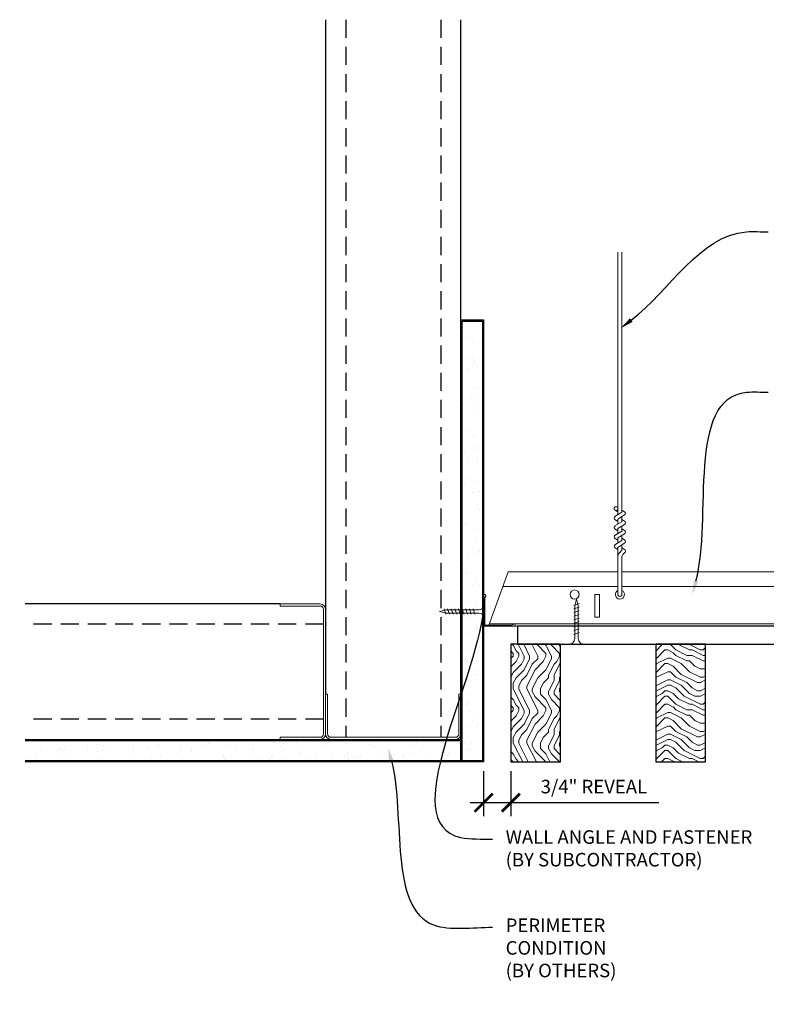
# Model space of a CAD drawing. Units: inches. Extents: x 0 to 1728, y 0 to 1152.
# Drawn here: x 622 to 643, y 422 to 450 of the extents above; entities that cross this region are included whole.
import ezdxf
from ezdxf import colors
from ezdxf.entities.mleader import LeaderData, LeaderLine
from ezdxf.math import Vec2, Vec3

# ---------------------------------------------------------------- set-up
doc = ezdxf.new("R2010")
doc.units = ezdxf.units.IN
doc.header["$MEASUREMENT"] = 0
doc.header["$PDMODE"] = 3
doc.header["$PDSIZE"] = 0.15625
doc.linetypes.add('HIDDEN', pattern=[0.375, 0.25, -0.125])
doc.layers.get('0').update_dxf_attribs({"lineweight": 25})
for name, color, linetype, lineweight in [('A-WALL', 7, 'Continuous', 25), ('Z-ANNO-DIMS', 1, 'Continuous', 25), ('Z-ANNO-NOTE', 7, 'Continuous', 35), ('Z-CLNG-SUSP', 3, 'Continuous', 18), ('Z-CLNG-TEES', 3, 'Continuous', 18), ('Z-CLNG-WOOD', 5, 'Continuous', 25), ('Z-CLNG-WOOD-PATT', 2, 'Continuous', 15)]:
    doc.layers.add(name, color=color, linetype=linetype, lineweight=lineweight)
doc.styles.add('1-4', font='arial.ttf', dxfattribs={"height": 0.375})
doc.dimstyles.new('1-4', dxfattribs={"dimscale": 4, "dimtxt": 0.09375, "dimasz": 0.125, "dimexe": 0.09375, "dimexo": 0.0625, "dimgap": 0.0625, "dimtad": 1, "dimtoh": 1, "dimdec": 5, "dimzin": 3, "dimdsep": 46, "dimlunit": 5, "dimtxsty": '1-4', "dimblk": 'ARCHTICK', "dimcen": 0, "dimdle": 0.09375, "dimclrd": 256, "dimclre": 256, "dimclrt": 256, "dimadec": 1, "dimazin": 0, "dimtfac": 1, "dimtdec": 5, "dimtofl": 0, "dimtmove": 0, "dimatfit": 3, "dimfxl": 0.09375, "dimfrac": 2, "dimtolj": 1, "dimtzin": 0, "dimlwd": -1, "dimlwe": -1, "dimarcsym": 0})

# ---------------------------------------------------------------- blocks, each defined once
blk = doc.blocks.new('_ARCHTICK')
at = {"color": 0, "linetype": 'ByBlock', "const_width": 0.15}
blk.add_lwpolyline([(-0.5, -0.5), (0.5, 0.5)], dxfattribs=at)
blk = doc.blocks.new('*D31')
at = {"layer": 'Defpoints', "color": 0, "transparency": 16777216}
for p in [(635.25, 429.153), (636, 429.153), (636, 428.029)]:
    blk.add_point(p, dxfattribs=at)
at = {"layer": 'Z-ANNO-DIMS', "transparency": 16777216}
for p, q in [((635.25, 428.903), (635.25, 427.654)), ((636, 428.903), (636, 427.654)), ((634.875, 428.029), (636, 428.029)), ((636, 428.029), (640.086, 428.029))]:
    blk.add_line(p, q, dxfattribs=at)
at = {"layer": 'Z-ANNO-DIMS', "transparency": 16777216, "xscale": 0.5, "yscale": 0.5, "zscale": 0.5, "rotation": 180}
blk.add_blockref('_ARCHTICK', (635.25, 428.029), dxfattribs=at)
at = {"layer": 'Z-ANNO-DIMS', "transparency": 16777216, "xscale": 0.5, "yscale": 0.5, "zscale": 0.5}
blk.add_blockref('_ARCHTICK', (636, 428.029), dxfattribs=at)
at = {"layer": 'Z-ANNO-DIMS', "lineweight": 0, "transparency": 16777216, "insert": (638.293, 428.473), "char_height": 0.375, "attachment_point": 5, "style": '1-4'}
blk.add_mtext('\\A1;3/4" REVEAL', dxfattribs=at)

msp = doc.modelspace()

# ---------------------------------------------------------------- hatches: boundary and pattern name
at = {"layer": 'A-WALL', "lineweight": 15}
h = msp.add_hatch(dxfattribs=at)
h.set_pattern_fill('AR-SAND', color=256, scale=0.333, style=0)
h.set_pattern_definition([(37.5, (634.65625, 422.7673), (-0.020977, 0.641632), [0, -0.50616, 0, -0.5661, 0, -0.541125]), (7.5, (634.65625, 422.7673), (0.589336, 0.939775), [0, -0.27306, 0, -0.45621, 0, -0.174825]), (327.5, (634.24666, 422.7673), (1.03701, 0.001884), [0, -0.1665, 0, -0.5994, 0, -0.78255]), (317.5, (634.2467, 422.7673), (1.00104, 0.292266), [0, -0.08325, 0, -0.39294, 0, -0.44955])])
h.paths.add_polyline_path([(635.21875, 441.32981), (634.65625, 441.32981), (634.65625, 429.184031), (635.21875, 429.184031)])
h = msp.add_hatch(dxfattribs=at)
h.set_pattern_fill('AR-SAND', color=256, scale=0.333, angle=90, style=0)
h.set_pattern_definition([(127.5, (641.0105, 429.18403), (-0.641632, -0.020977), [0, -0.50616, 0, -0.5661, 0, -0.541125]), (97.5, (641.0105, 429.184), (-0.939775, 0.589336), [0, -0.27306, 0, -0.45621, 0, -0.174825]), (57.5, (641.0105, 428.77444), (-0.001884, 1.03701), [0, -0.1665, 0, -0.5994, 0, -0.78255]), (47.5, (641.0105, 428.7744), (-0.292266, 1.00104), [0, -0.08325, 0, -0.39294, 0, -0.44955])])
h.paths.add_polyline_path([(622.447971, 429.746531), (622.447971, 429.184031), (634.59375, 429.184031), (634.59375, 429.746531)])
at = {"layer": 'Z-CLNG-WOOD-PATT'}
h = msp.add_hatch(dxfattribs=at)
h.set_pattern_fill('ENDGRAIN', color=256, scale=1.5, angle=90, style=0)
h.set_pattern_definition([(90, (480.9672, 436.5746), (-1.5, 1.5), [0.075, -1.425]), (90, (480.8172, 435.5246), (-1.5, 1.5), [0.15, -1.35]), (90, (480.7422, 436.4996), (-1.5, 1.5), [0.075, -1.425]), (90, (480.5922, 435.5996), (-1.5, 1.5), [0.075, -1.425]), (90, (480.5172, 436.4996), (-1.5, 1.5), [0.075, -1.425]), (90, (480.4422, 435.6746), (-1.5, 1.5), [0.075, -1.425]), (90, (480.3672, 436.4996), (-1.5, 1.5), [0.075, -1.425]), (90, (480.2172, 435.6746), (-1.5, 1.5), [0.075, -0.825, 0.075, -0.525]), (90, (480.0672, 435.6746), (-1.5, 1.5), [0.15, -0.75, 0.075, -0.525]), (90, (479.8422, 435.5996), (-1.5, 1.5), [0.075, -0.225, 0.075, -0.6, 0.075, -0.45]), (90, (479.6922, 435.5246), (-1.5, 1.5), [0.075, -0.3, 0.15, -0.975]), (90, (479.6172, 436.4996), (-1.5, 1.5), [0.075, -1.425]), (90, (479.5422, 435.5246), (-1.5, 1.5), [0.075, -0.375, 0.075, -0.975]), (135, (480.9672, 435.3746), (-1.5, -4e-17), [0.212132, -1.909189]), (135, (480.9672, 436.6496), (-1.5, -4e-17), [0.424264, -1.697056]), (135, (480.2172, 436.6496), (-1.5, -4e-17), [0.106065, -2.015255]), (135, (480.0672, 435.3746), (-1.5, -4e-17), [0.318198, -1.803122]), (135, (480.0672, 436.6496), (-1.5, -4e-17), [0.53033, -1.59099]), (135, (479.8422, 436.6496), (-1.5, -4e-17), [0.318198, -1.803122]), (45, (479.6922, 436.3496), (1e-16, 1.5), [0.106065, -2.015255]), (45, (480.8922, 435.8246), (1e-16, 1.5), [0.212132, -1.909189]), (45, (480.2922, 435.8996), (1e-16, 1.5), [0.212132, -1.909189]), (45, (480.5922, 436.3496), (1e-16, 1.5), [0.212132, -1.909189]), (45, (479.9922, 436.2746), (1e-16, 1.5), [0.212132, -1.909189]), (45, (479.8422, 436.3496), (1e-16, 1.5), [0.318198, -1.803122]), (45, (480.7422, 435.9746), (1e-16, 1.5), [0.318198, -1.803122]), (45, (480.6672, 436.1996), (1e-16, 1.5), [0.318198, -1.803122]), (45, (480.1422, 435.9746), (1e-16, 1.5), [0.318198, -1.803122]), (45, (480.0672, 436.1246), (1e-16, 1.5), [0.318198, -1.803122]), (116.56505, (480.6672, 435.4496), (-6e-10, 1.5), [0.167705, -3.186397]), (116.56505, (480.7422, 436.5746), (-6e-10, 1.5), [0.67082, -2.683282]), (116.56505, (480.5172, 436.5746), (-6e-10, 1.5), [0.67082, -2.683282]), (116.56505, (480.3672, 436.5746), (-6e-10, 1.5), [0.670821, -1.005, 0.335415, -1.342866]), (116.56505, (480.1422, 436.7246), (-6e-10, 1.5), [0.167705, -3.186397]), (116.56505, (479.6172, 435.3746), (-6e-10, 1.5), [0.167705, -3.186397]), (116.56505, (479.6172, 436.5746), (-6e-10, 1.5), [0.33541, -3.018692]), (63.43495, (480.9672, 436.1996), (6e-10, 1.5), [0.33541, -3.018692]), (63.43495, (480.5922, 435.6746), (6e-10, 1.5), [0.33541, -3.018692]), (63.43495, (480.8172, 435.6746), (6e-10, 1.5), [0.167705, -3.186392]), (63.43495, (480.4422, 435.7496), (6e-10, 1.5), [0.503115, -2.850987]), (63.43495, (480.4422, 436.0496), (6e-10, 1.5), [0.33541, -3.018692]), (63.43495, (480.3672, 436.1996), (6e-10, 1.5), [0.33541, -3.018692]), (63.43495, (480.2172, 435.7496), (6e-10, 1.5), [0.167705, -3.186392]), (63.43495, (480.0672, 435.8246), (6e-10, 1.5), [0.167705, -3.186392]), (63.43495, (479.7672, 436.4246), (6e-10, 1.5), [0.167705, -3.186392]), (63.43495, (480.2922, 436.3496), (6e-10, 1.5), [0.167705, -3.186392]), (63.43495, (479.8422, 435.6746), (6e-10, 1.5), [0.503115, -2.850987]), (63.43495, (479.6922, 435.5996), (6e-10, 1.5), [0.33541, -3.018692]), (63.43495, (480.1422, 436.4246), (6e-10, 1.5), [0.1677, -1.5093, 0.1677, -1.509402]), (63.43495, (479.8422, 435.9746), (6e-10, 1.5), [0.33541, -3.018692]), (63.43495, (479.6922, 436.0496), (6e-10, 1.5), [0.33541, -3.018692]), (63.43495, (479.5422, 435.5996), (6e-10, 1.5), [0.33541, -3.018692]), (63.43495, (479.5422, 436.0496), (6e-10, 1.5), [0.33541, -3.018692])])
h.paths.add_polyline_path([(637.375, 432.402781), (636, 432.402781), (636, 429.152781), (637.375, 429.152781)])
h = msp.add_hatch(dxfattribs=at)
h.set_pattern_fill('ENDGRAIN', color=256, scale=1.5, angle=180, style=0)
h.set_pattern_definition([(180, (635.8282, 277.37), (-1.5, -1.5), [0.075, -1.425]), (180, (636.8782, 277.22), (-1.5, -1.5), [0.15, -1.35]), (180, (635.9032, 277.145), (-1.5, -1.5), [0.075, -1.425]), (180, (636.8032, 276.995), (-1.5, -1.5), [0.075, -1.425]), (180, (635.9032, 276.92), (-1.5, -1.5), [0.075, -1.425]), (180, (636.7282, 276.845), (-1.5, -1.5), [0.075, -1.425]), (180, (635.9032, 276.77), (-1.5, -1.5), [0.075, -1.425]), (180, (636.7282, 276.62), (-1.5, -1.5), [0.075, -0.825, 0.075, -0.525]), (180, (636.7282, 276.47), (-1.5, -1.5), [0.15, -0.75, 0.075, -0.525]), (180, (636.8032, 276.245), (-1.5, -1.5), [0.075, -0.225, 0.075, -0.6, 0.075, -0.45]), (180, (636.8782, 276.095), (-1.5, -1.5), [0.075, -0.3, 0.15, -0.975]), (180, (635.9032, 276.02), (-1.5, -1.5), [0.075, -1.425]), (180, (636.8782, 275.945), (-1.5, -1.5), [0.075, -0.375, 0.075, -0.975]), (225, (637.0282, 277.37), (-5e-17, -1.5), [0.212132, -1.909189]), (225, (635.7532, 277.37), (-5e-17, -1.5), [0.424264, -1.697056]), (225, (635.7532, 276.62), (-5e-17, -1.5), [0.106065, -2.015255]), (225, (637.0282, 276.47), (-5e-17, -1.5), [0.318198, -1.803122]), (225, (635.7532, 276.47), (-5e-17, -1.5), [0.53033, -1.59099]), (225, (635.7532, 276.245), (-5e-17, -1.5), [0.318198, -1.803122]), (135, (636.0532, 276.095), (-1.5, 2e-16), [0.106065, -2.015255]), (135, (636.5782, 277.295), (-1.5, 2e-16), [0.212132, -1.909189]), (135, (636.5032, 276.695), (-1.5, 2e-16), [0.212132, -1.909189]), (135, (636.0532, 276.995), (-1.5, 2e-16), [0.212132, -1.909189]), (135, (636.1282, 276.395), (-1.5, 2e-16), [0.212132, -1.909189]), (135, (636.0532, 276.245), (-1.5, 2e-16), [0.318198, -1.803122]), (135, (636.4282, 277.145), (-1.5, 2e-16), [0.318198, -1.803122]), (135, (636.2032, 277.07), (-1.5, 2e-16), [0.318198, -1.803122]), (135, (636.4282, 276.545), (-1.5, 2e-16), [0.318198, -1.803122]), (135, (636.2782, 276.47), (-1.5, 2e-16), [0.318198, -1.803122]), (206.56505, (636.9532, 277.07), (-1.5, -6e-10), [0.167705, -3.186397]), (206.56505, (635.8282, 277.145), (-1.5, -6e-10), [0.67082, -2.683282]), (206.56505, (635.8282, 276.92), (-1.5, -6e-10), [0.67082, -2.683282]), (206.56505, (635.8282, 276.77), (-1.5, -6e-10), [0.670821, -1.005, 0.335415, -1.342866]), (206.56505, (635.6782, 276.545), (-1.5, -6e-10), [0.167705, -3.186397]), (206.56505, (637.0282, 276.02), (-1.5, -6e-10), [0.167705, -3.186397]), (206.56505, (635.8282, 276.02), (-1.5, -6e-10), [0.33541, -3.018692]), (153.43495, (636.2032, 277.37), (-1.5, 6e-10), [0.33541, -3.018692]), (153.43495, (636.7282, 276.995), (-1.5, 6e-10), [0.33541, -3.018692]), (153.43495, (636.7282, 277.22), (-1.5, 6e-10), [0.167705, -3.186392]), (153.43495, (636.6532, 276.845), (-1.5, 6e-10), [0.503115, -2.850987]), (153.43495, (636.3532, 276.845), (-1.5, 6e-10), [0.33541, -3.018692]), (153.43495, (636.2032, 276.77), (-1.5, 6e-10), [0.33541, -3.018692]), (153.43495, (636.6532, 276.62), (-1.5, 6e-10), [0.167705, -3.186392]), (153.43495, (636.5782, 276.47), (-1.5, 6e-10), [0.167705, -3.186392]), (153.43495, (635.9782, 276.17), (-1.5, 6e-10), [0.167705, -3.186392]), (153.43495, (636.0532, 276.695), (-1.5, 6e-10), [0.167705, -3.186392]), (153.43495, (636.7282, 276.245), (-1.5, 6e-10), [0.503115, -2.850987]), (153.43495, (636.8032, 276.095), (-1.5, 6e-10), [0.33541, -3.018692]), (153.43495, (635.9782, 276.545), (-1.5, 6e-10), [0.1677, -1.5093, 0.1677, -1.509402]), (153.43495, (636.4282, 276.245), (-1.5, 6e-10), [0.33541, -3.018692]), (153.43495, (636.3532, 276.095), (-1.5, 6e-10), [0.33541, -3.018692]), (153.43495, (636.8032, 275.945), (-1.5, 6e-10), [0.33541, -3.018692]), (153.43495, (636.3532, 275.945), (-1.5, 6e-10), [0.33541, -3.018692])])
h.paths.add_polyline_path([(640, 432.402781), (640, 429.152781), (641.375, 429.152781), (641.375, 432.402781)])

# ---------------------------------------------------------------- linework, layer by layer
at = {"layer": 'A-WALL'}
for p, q in [((630.8868, 449.652785), (630.8868, 431.027781)), ((634.625, 441.36106), (634.625, 449.652785)), ((629.6368, 433.515981), (622.596165, 433.515981))]:
    msp.add_line(p, q, dxfattribs=at)
at = {"layer": 'A-WALL', "linetype": 'HIDDEN', "ltscale": 2}
for p, q in [((631.4434, 449.652785), (631.4434, 429.834381)), ((634.0684, 449.652785), (634.0684, 429.834381)), ((630.8302, 432.959381), (622.596165, 432.959381)), ((630.8302, 430.334381), (622.596165, 430.334381))]:
    msp.add_line(p, q, dxfattribs=at)
at = {"layer": 'A-WALL'}
for points in [[(635.25, 429.152781), (634.625, 429.152781), (634.625, 441.36106), (635.25, 441.36106)], [(635.21875, 429.184031), (634.65625, 429.184031), (634.65625, 441.32981), (635.21875, 441.32981)]]:
    msp.add_lwpolyline(points, close=True, dxfattribs=at)
for points in [[(622.596165, 429.777781), (634.625, 429.777781), (634.625, 429.152781), (622.596165, 429.152781)], [(622.596165, 429.746531), (634.625, 429.746531)], [(634.625, 429.184031), (622.596165, 429.184031)]]:
    msp.add_lwpolyline(points, dxfattribs=at)
at = {"layer": 'Z-CLNG-SUSP'}
for p, q in [((638.955989, 435.982663), (638.955989, 443.23606)), ((639.060589, 436.047691), (639.060589, 443.23606)), ((638.955989, 436.177109), (638.932054, 436.19256)), ((638.874235, 435.931838), (639.060589, 436.047691)), ((638.955989, 436.057658), (638.877377, 436.103421)), ((638.955989, 435.859497), (639.140502, 435.974206)), ((639.060589, 436.109584), (639.1392, 436.063822)), ((639.060589, 435.787691), (639.060589, 435.924525)), ((638.874235, 435.671838), (639.060589, 435.787691)), ((638.955989, 435.797658), (638.877377, 435.843421)), ((638.955989, 435.722663), (638.955989, 435.859497)), ((638.955989, 435.599497), (639.140502, 435.714206)), ((639.060589, 435.849584), (639.1392, 435.803822)), ((639.060589, 435.527691), (639.060589, 435.664525)), ((638.874235, 435.411838), (639.060589, 435.527691)), ((638.955989, 435.537658), (638.877377, 435.583421)), ((638.955989, 435.462663), (638.955989, 435.599497)), ((638.955989, 435.339497), (639.140502, 435.454206)), ((639.060589, 435.589584), (639.1392, 435.543822)), ((639.060589, 435.267691), (639.060589, 435.404525)), ((638.874235, 435.151838), (639.060589, 435.267691)), ((638.955989, 435.277658), (638.877377, 435.323421)), ((638.955989, 435.202663), (638.955989, 435.339497)), ((638.955989, 435.079497), (639.140502, 435.194206)), ((639.060589, 435.329584), (639.1392, 435.283822)), ((639.060589, 434.999064), (639.060589, 435.144525)), ((638.955989, 435.017658), (638.877377, 435.063421)), ((638.955989, 433.756437), (638.955989, 435.079497)), ((638.989119, 434.921605), (639.060589, 434.999064)), ((639.060589, 435.069584), (639.1392, 435.023822)), ((639.093719, 434.880721), (639.151327, 434.943157)), ((639.060589, 433.756437), (639.060589, 434.795957)), ((637.887103, 433.527781), (637.737103, 433.477781)), ((634.15625, 433.384031), (634.20625, 433.234031)), ((634.25625, 433.384031), (634.30625, 433.234031)), ((634.35625, 433.384031), (634.40625, 433.234031)), ((634.45625, 433.384031), (634.50625, 433.234031)), ((634.55625, 433.384031), (634.60625, 433.234031)), ((634.65625, 433.384031), (634.70625, 433.234031)), ((634.75625, 433.384031), (634.80625, 433.234031)), ((634.85625, 433.384031), (634.90625, 433.234031)), ((634.95625, 433.384031), (635.00625, 433.234031)), ((637.887103, 433.427781), (637.737103, 433.377781)), ((637.887103, 433.327781), (637.737103, 433.277781)), ((637.887103, 433.227781), (637.737103, 433.177781)), ((637.887103, 433.127781), (637.737103, 433.077781)), ((637.887103, 433.027781), (637.737103, 432.977781)), ((637.887103, 432.927781), (637.737103, 432.877781)), ((637.887103, 432.827781), (637.737103, 432.777781)), ((637.887103, 432.727781), (637.737103, 432.677781))]:
    msp.add_line(p, q, dxfattribs=at)
for points in [[(629.6368, 433.515981), (630.7372, 433.515981, -0.414213562), (630.8868, 433.366381), (630.8868, 429.927381, -0.414213562), (630.7372, 429.777781), (629.6368, 429.777781), (629.6368, 429.834381), (630.7372, 429.834381, 0.414213562), (630.8302, 429.927381), (630.8302, 433.366381, 0.414213562), (630.7372, 433.459381), (629.6368, 433.459381)], [(634.625, 431.027781), (634.625, 429.927381, -0.414213562), (634.4754, 429.777781), (631.0364, 429.777781, -0.414213562), (630.8868, 429.927381), (630.8868, 431.027781), (630.9434, 431.027781), (630.9434, 429.927381, 0.414213562), (631.0364, 429.834381), (634.4754, 429.834381, 0.414213562), (634.5684, 429.927381), (634.5684, 431.027781)]]:
    msp.add_lwpolyline(points, format="xyb", close=True, dxfattribs=at)
for points in [[(635.27125, 433.471531), (635.28125, 433.471531), (635.28125, 433.146531), (635.27125, 433.146531)], [(637.767103, 432.602781), (637.767103, 433.465281), (637.812103, 433.652781), (637.857103, 433.465281), (637.857103, 432.602781)], [(635.08125, 433.264031), (634.21875, 433.264031), (634.03125, 433.309031), (634.21875, 433.354031), (635.08125, 433.354031)], [(637.974603, 432.412781), (637.974603, 432.402781), (637.649603, 432.402781), (637.649603, 432.412781)]]:
    msp.add_lwpolyline(points, dxfattribs=at)
msp.add_circle((638.903689, 436.14862), 0.0523, dxfattribs=at)
for centre, radius, start, end in [((638.903689, 435.88862), 0.0523, 119.4624909, 239.7950441), ((639.112889, 436.018622), 0.0523, 301.868607, 59.7950441), ((638.903689, 435.62862), 0.0523, 119.4624909, 239.7950441), ((639.112889, 435.758622), 0.0523, 301.868607, 59.7950441), ((638.903689, 435.36862), 0.0523, 119.4624909, 239.7950441), ((639.112889, 435.498622), 0.0523, 301.868607, 59.7950441), ((638.903689, 435.10862), 0.0523, 119.4624909, 239.7950441), ((639.112889, 435.238622), 0.0523, 301.868607, 59.7950441), ((639.080989, 434.83684), 0.125, 137.3032643, 180), ((639.185589, 434.795957), 0.125, 137.3032643, 180), ((639.112889, 434.978622), 0.0523, 317.3032643, 59.7950441), ((639.008289, 433.777781), 0.056488, 202.2008624, 337.7991376)]:
    msp.add_arc(centre, radius, start, end, dxfattribs=at)
for centre, major_axis in [((635.08125, 433.471531), (0.19, 0)), ((637.974603, 432.602781), (0, -0.19))]:
    msp.add_ellipse(centre, major_axis=major_axis, ratio=0.618421053, start_param=4.71238898, end_param=6.283185307, dxfattribs=at)
at = {"layer": 'Z-CLNG-SUSP', "extrusion": (0, 0, -1)}
for centre, major_axis in [((635.08125, 433.146531), (0.19, 0)), ((637.649603, 432.602781), (0, -0.19))]:
    msp.add_ellipse(centre, major_axis=major_axis, ratio=0.618421053, start_param=4.71238898, end_param=6.283185307, dxfattribs=at)
at = {"layer": 'Z-CLNG-TEES'}
for p, q in [((635.929244, 434.402781), (638.955989, 434.402781)), ((639.060589, 434.402781), (662.383289, 434.402781)), ((635.781381, 433.996531), (638.955989, 433.996531)), ((639.060589, 433.996531), (662.383289, 433.996531)), ((635.406037, 432.965281), (662.383289, 432.965281)), ((635.383289, 432.902781), (662.383289, 432.902781))]:
    msp.add_line(p, q, dxfattribs=at)
msp.add_lwpolyline([(635.383289, 432.902781), (635.929244, 434.402781)], dxfattribs=at)
msp.add_lwpolyline([(636.09375, 432.902781), (635.25, 432.902781), (635.25, 433.746531, -1.303225373), (635.308313, 433.730906), (635.28125, 433.684031), (635.28125, 432.934031), (636.03125, 432.934031), (636.078125, 432.961094, -1.303225373)], format="xyb", close=True, dxfattribs=at)
msp.add_lwpolyline([(638.320789, 433.152781), (638.445789, 433.152781), (638.445789, 433.777781), (638.320789, 433.777781)], close=True, dxfattribs=at)
msp.add_circle((637.758289, 433.777781), 0.125, dxfattribs=at)
msp.add_arc((639.008289, 433.777781), 0.125, 114.7336139, 65.2663861, dxfattribs=at)
at = {"layer": 'Z-CLNG-WOOD'}
for points in [[(636.1875, 432.402781), (648.0625, 432.402781), (648.0625, 432.902781), (636.1875, 432.902781)], [(637.375, 429.152781), (637.375, 432.402781), (636, 432.402781), (636, 429.152781)], [(641.375, 429.152781), (641.375, 432.402781), (640, 432.402781), (640, 429.152781)]]:
    msp.add_lwpolyline(points, close=True, dxfattribs=at)

# ---------------------------------------------------------------- dimensions: what is measured, and where the dimension line sits
at = {"layer": 'Z-ANNO-DIMS', "lineweight": 0}
dim = msp.add_linear_dim(base=(636, 428.028842), p1=(635.25, 429.152781), p2=(636, 429.152781), text='<> REVEAL', dimstyle='1-4', override={"dimlunit": 4, "dimpost": ''}, dxfattribs=at)
dim.commit()
dim.dimension.update_dxf_attribs({"geometry": '*D31', "text_midpoint": (638.29323, 428.028842), "dimtype": 160})

# ---------------------------------------------------------------- leaders
at = {"layer": 'Z-ANNO-NOTE', "lineweight": 0}
ml = msp.add_multileader_mtext('Standard', dxfattribs=at)
ml.set_content('HANGER WIRE (BY\\PSUBCONTRACTOR)', color=256, style='1-4')
ml.set_leader_properties()
ml.build(insert=Vec2(0, 0))
ml.multileader.update_dxf_attribs({"leader_type": 2, "text_right_attachment_type": 3, "dogleg_length": 0.36, "arrow_head_size": 0.375, "scale": 4})
ctx = ml.context
ctx.base_point, ctx.scale, ctx.char_height, ctx.arrow_head_size, ctx.landing_gap_size, ctx.plane_origin = Vec3(643.102352, 443.794215), 4, 0.375, 0.375, 0.36, Vec3(639.02585, 441.128154)
ctx.right_attachment = 3
notes = []
notes.append((ctx, [(0, (1, 1, 0), (641.662352, 443.794215), (1, 0), 1.44, [(0, [(639.02585, 441.128154), (642.502193, 443.794215)], 0, [])])]))
ctx.mtext.insert, ctx.mtext.flow_direction = Vec3(643.462352, 444.03684), 5
ml = msp.add_multileader_mtext('Standard', dxfattribs=at)
ml.set_content('15/16" HD T-BAR MAINRUNNER\\P(BY SUBCONTRACTOR)', color=256, style='1-4')
ml.set_leader_properties()
ml.build(insert=Vec2(0, 0))
ml.multileader.update_dxf_attribs({"leader_type": 2, "text_right_attachment_type": 3, "dogleg_length": 0.36, "arrow_head_size": 0.375, "scale": 4})
ctx = ml.context
ctx.base_point, ctx.scale, ctx.char_height, ctx.arrow_head_size, ctx.landing_gap_size, ctx.plane_origin = Vec3(643.102352, 439.364584), 4, 0.375, 0.375, 0.36, Vec3(639.02585, 436.698523)
ctx.right_attachment = 3
notes.append((ctx, [(0, (1, 1, 0), (641.662352, 439.364584), (1, 0), 1.44, [(0, [(641.011494, 433.781802), (642.502193, 439.364584)], 0, [])])]))
ctx.mtext.insert, ctx.mtext.flow_direction = Vec3(643.462352, 439.607208), 5
ml = msp.add_multileader_mtext('Standard', dxfattribs=at)
ml.set_content('WALL ANGLE AND FASTENER \\P(BY SUBCONTRACTOR)', color=256, style='1-4')
ml.set_leader_properties()
ml.build(insert=Vec2(0, 0))
ml.multileader.update_dxf_attribs({"leader_type": 2, "text_right_attachment_type": 3, "dogleg_length": 0.36, "arrow_head_size": 0.375, "scale": 4})
ctx = ml.context
ctx.base_point, ctx.scale, ctx.char_height, ctx.arrow_head_size, ctx.landing_gap_size, ctx.plane_origin = Vec3(635.49703, 427.024295), 4, 0.375, 0.375, 0.36, Vec3(631.420528, 424.358234)
ctx.right_attachment = 3
notes.append((ctx, [(0, (1, 1, 0), (634.05703, 427.024295), (1, 0), 1.44, [(0, [(635.28125, 433.746531), (634.615362, 427.069648)], 0, [])])]))
ctx.mtext.insert, ctx.mtext.flow_direction = Vec3(635.85703, 427.266919), 5
ml = msp.add_multileader_mtext('Standard', dxfattribs=at)
ml.set_content('PERIMETER\\PCONDITION\\P(BY OTHERS)', color=256, style='1-4')
ml.set_leader_properties()
ml.build(insert=Vec2(0, 0))
ml.multileader.update_dxf_attribs({"leader_type": 2, "text_right_attachment_type": 3, "dogleg_length": 0.36, "arrow_head_size": 0.375, "scale": 4})
ctx = ml.context
ctx.base_point, ctx.scale, ctx.char_height, ctx.arrow_head_size, ctx.landing_gap_size, ctx.plane_origin = Vec3(635.49703, 424.588215), 4, 0.375, 0.375, 0.36, Vec3(631.420528, 421.922155)
ctx.right_attachment = 3
notes.append((ctx, [(0, (1, 1, 0), (634.05703, 424.588215), (1, 0), 1.44, [(0, [(632.61332, 429.537408), (633.86923, 424.652875)], 0, [])])]))
ctx.mtext.insert, ctx.mtext.flow_direction = Vec3(635.85703, 424.83084), 5
for ctx, leaders in notes:
    for number, flags, end, landing, length, lines in leaders:
        leader = LeaderData()
        leader.index, (leader.has_last_leader_line, leader.has_dogleg_vector, leader.attachment_direction) = number, flags
        leader.last_leader_point, leader.dogleg_vector, leader.dogleg_length = Vec3(end), Vec3(landing), length
        for number, points, colour, breaks in lines:
            line = LeaderLine()
            line.index, line.vertices, line.color, line.breaks = number, Vec3.list(points), colors.encode_raw_color(colour), breaks
            leader.lines.append(line)
        ctx.leaders.append(leader)

doc.saveas('drawing.dxf')
